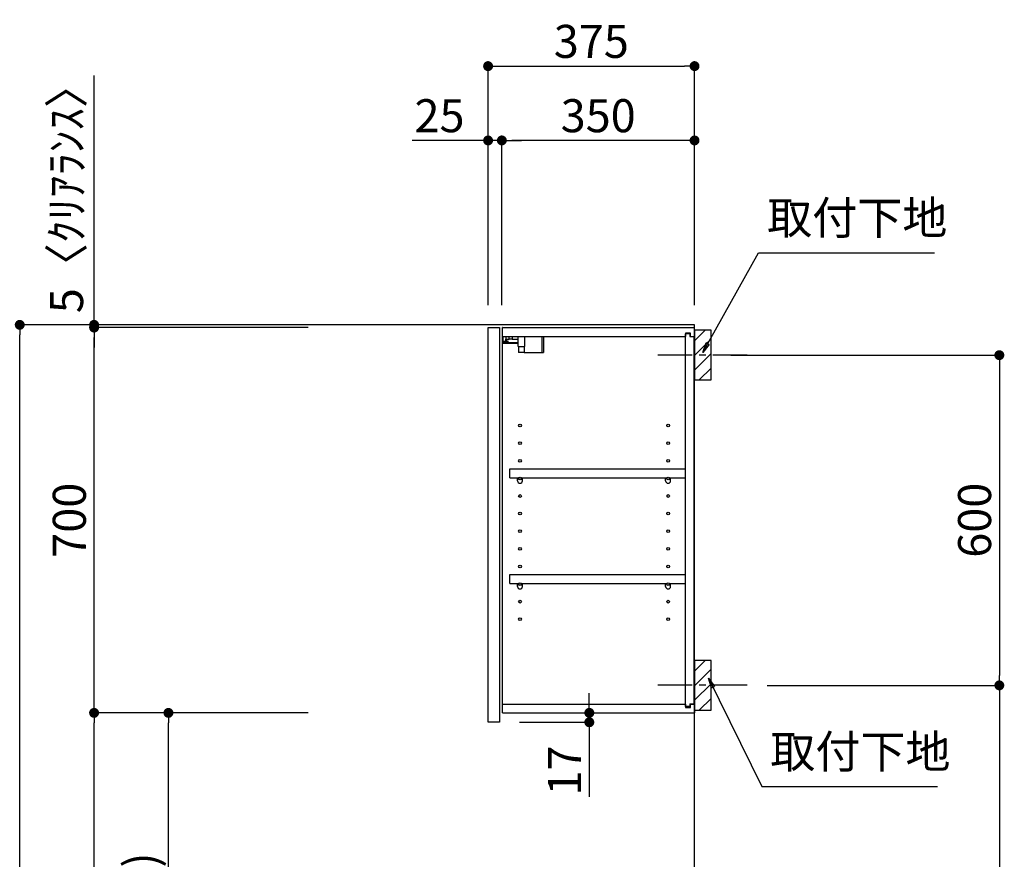
# Model space of a CAD drawing. Extents: x 55896 to 82369, y -22053 to -13183.
# Drawn here: x 78067 to 79855, y -18548 to -17023 of the extents above; entities that cross this region are included whole.
import ezdxf

# ---------------------------------------------------------------- set-up
doc = ezdxf.new("R2010")
doc.units = 0
doc.header["$LTSCALE"] = 50
doc.header["$MEASUREMENT"] = 0
doc.linetypes.add('CENTER', pattern=[2, 1.25, -0.25, 0.25, -0.25])
doc.layers.get('0').update_dxf_attribs({"linetype": 'CONTINUOUS'})
doc.layers.get('DEFPOINTS').update_dxf_attribs({"color": 146, "linetype": 'CONTINUOUS'})
for name, color, linetype in [('111-壁仕上', 3, 'CONTINUOUS'), ('122-扉', 6, 'CONTINUOUS'), ('130-穴加工', 9, 'CONTINUOUS'), ('141-パーツ', 31, 'CONTINUOUS'), ('150-機器', 8, 'CONTINUOUS'), ('160-文字', 254, 'CONTINUOUS'), ('166-寸法B', 11, 'CONTINUOUS'), ('180-補助', 161, 'CONTINUOUS')]:
    doc.layers.add(name, color=color, linetype=linetype)
doc.styles.add('KH001', font='txt')
doc.dimstyles.new('KH1xx030', dxfattribs={"dimscale": 30, "dimtxt": 2, "dimasz": 0.6, "dimexe": 0.3, "dimexo": 1.2, "dimgap": 0.5, "dimtad": 3, "dimdec": 1, "dimdsep": 46, "dimlunit": 6, "dimtxsty": 'KH001', "dimblk": 'DOT', "dimcen": 1, "dimdle": 1, "dimclrd": 256, "dimclre": 256, "dimclrt": 256, "dimadec": 0, "dimazin": 0, "dimtfac": 1, "dimtdec": 1, "dimtix": 1, "dimtmove": 2, "dimatfit": 3, "dimldrblk": 'CLOSEDBLANK', "dimfxl": 1, "dimtolj": 1, "dimtzin": 0, "dimlwd": -1, "dimlwe": -1, "dimarcsym": 0})

# ---------------------------------------------------------------- blocks, each defined once
blk = doc.blocks.new('_Dot')
at = {"color": 0, "linetype": 'ByBlock', "lineweight": -2}
blk.add_line((-0.5, 0), (-1, 0), dxfattribs=at)
at = {"color": 0, "linetype": 'ByBlock', "const_width": 0.5}
blk.add_lwpolyline([(-0.25, 0, 1), (0.25, 0, 1)], format="xyb", close=True, dxfattribs=at)
blk = doc.blocks.new('*D36')
at = {"layer": '166-寸法B', "transparency": 16777216}
for p, q in [((78591.3, -17577), (78058.2, -17577)), ((78067.2, -19959), (78067.2, -17595)), ((78607.3, -19977), (78058.2, -19977))]:
    blk.add_line(p, q, dxfattribs=at)
at = {"layer": 'DEFPOINTS', "color": 0, "transparency": 16777216}
for p in [(78067.2, -17577), (78627.3, -17577), (78643.3, -19977)]:
    blk.add_point(p, dxfattribs=at)
at = {"layer": '166-寸法B', "transparency": 16777216, "xscale": 18, "yscale": 18, "zscale": 18}
for p, rotation in [((78067.2, -17577), 90), ((78067.2, -19977), 270)]:
    blk.add_blockref('_Dot', p, dxfattribs=dict(at, rotation=rotation))
at = {"layer": '166-寸法B', "transparency": 16777216, "insert": (78018.4, -18777), "char_height": 60, "attachment_point": 5, "rotation": 90, "style": 'KH001'}
blk.add_mtext('\\A1;2,400', dxfattribs=at)
blk = doc.blocks.new('_ClosedBlank')
at = {"color": 0, "linetype": 'ByBlock', "lineweight": -2}
for p, q in [((-1, 0.167), (0, 0)), ((-1, 0.167), (-1, -0.167)), ((0, 0), (-1, -0.167))]:
    blk.add_line(p, q, dxfattribs=at)
blk = doc.blocks.new('*D201')
at = {"layer": '166-寸法B', "transparency": 16777216}
for p, q in [((79358.8, -17632), (79855.4, -17632)), ((79846.4, -17650), (79846.4, -18214)), ((79424.6, -18232), (79855.4, -18232))]:
    blk.add_line(p, q, dxfattribs=at)
at = {"layer": 'DEFPOINTS', "color": 0, "transparency": 16777216}
for p in [(79322.8, -17632), (79388.6, -18232), (79846.4, -18232)]:
    blk.add_point(p, dxfattribs=at)
at = {"layer": '166-寸法B', "transparency": 16777216, "xscale": 18, "yscale": 18, "zscale": 18}
for p, rotation in [((79846.4, -17632), 90), ((79846.4, -18232), 270)]:
    blk.add_blockref('_Dot', p, dxfattribs=dict(at, rotation=rotation))
at = {"layer": '166-寸法B', "transparency": 16777216, "insert": (79801.4, -17932), "char_height": 60, "attachment_point": 5, "rotation": 90, "style": 'KH001'}
blk.add_mtext('\\A1;600', dxfattribs=at)
blk = doc.blocks.new('*D202')
at = {"layer": '166-寸法B', "transparency": 16777216}
for p, q in [((79424.6, -18232), (79855.4, -18232)), ((79846.4, -18250), (79846.4, -19959)), ((79343.8, -19977), (79855.4, -19977))]:
    blk.add_line(p, q, dxfattribs=at)
at = {"layer": 'DEFPOINTS', "color": 0, "transparency": 16777216}
for p in [(79388.6, -18232), (79307.8, -19977), (79846.4, -19977)]:
    blk.add_point(p, dxfattribs=at)
at = {"layer": '166-寸法B', "transparency": 16777216, "xscale": 18, "yscale": 18, "zscale": 18}
for p, rotation in [((79846.4, -18232), 90), ((79846.4, -19977), 270)]:
    blk.add_blockref('_Dot', p, dxfattribs=dict(at, rotation=rotation))
at = {"layer": '166-寸法B', "transparency": 16777216, "insert": (79797.6, -19155.5), "char_height": 60, "attachment_point": 5, "rotation": 90, "style": 'KH001'}
blk.add_mtext('\\A1;1,745', dxfattribs=at)
blk = doc.blocks.new('*D203')
at = {"layer": '166-寸法B', "transparency": 16777216}
for p, q in [((78917.8, -17541), (78917.8, -17098)), ((78935.8, -17107), (79274.8, -17107)), ((79292.8, -17541), (79292.8, -17098))]:
    blk.add_line(p, q, dxfattribs=at)
at = {"layer": 'DEFPOINTS', "color": 0, "transparency": 16777216}
for p in [(79292.8, -17107), (78917.8, -17577), (79292.8, -17577)]:
    blk.add_point(p, dxfattribs=at)
at = {"layer": '166-寸法B', "transparency": 16777216, "xscale": 18, "yscale": 18, "zscale": 18, "rotation": 180}
blk.add_blockref('_Dot', (78917.8, -17107), dxfattribs=at)
at = {"layer": '166-寸法B', "transparency": 16777216, "xscale": 18, "yscale": 18, "zscale": 18}
blk.add_blockref('_Dot', (79292.8, -17107), dxfattribs=at)
at = {"layer": '166-寸法B', "transparency": 16777216, "insert": (79105.3, -17062), "char_height": 60, "attachment_point": 5, "style": 'KH001'}
blk.add_mtext('\\A1;375', dxfattribs=at)
blk = doc.blocks.new('*D204')
at = {"layer": '166-寸法B', "linetype": 'ByBlock', "transparency": 16777216}
for p, q in [((78942.8, -17541), (78942.8, -17233)), ((79292.8, -17541), (79292.8, -17233)), ((79274.8, -17242), (78960.8, -17242))]:
    blk.add_line(p, q, dxfattribs=at)
at = {"layer": 'DEFPOINTS', "color": 0, "transparency": 16777216}
for p in [(78942.8, -17242), (78942.8, -17577), (79292.8, -17577)]:
    blk.add_point(p, dxfattribs=at)
at = {"layer": '166-寸法B', "transparency": 16777216, "xscale": 18, "yscale": 18, "zscale": 18, "rotation": 180}
blk.add_blockref('_Dot', (78942.8, -17242), dxfattribs=at)
at = {"layer": '166-寸法B', "transparency": 16777216, "xscale": 18, "yscale": 18, "zscale": 18}
blk.add_blockref('_Dot', (79292.8, -17242), dxfattribs=at)
at = {"layer": '166-寸法B', "transparency": 16777216, "insert": (79117.8, -17197), "char_height": 60, "attachment_point": 5, "style": 'KH001'}
blk.add_mtext('\\A1;350', dxfattribs=at)
blk = doc.blocks.new('*D205')
at = {"layer": '166-寸法B', "linetype": 'ByBlock', "transparency": 16777216}
for p, q in [((78917.8, -17541), (78917.8, -17233)), ((78942.8, -17541), (78942.8, -17233)), ((78917.8, -17242), (78779.7, -17242)), ((78899.8, -17242), (78881.8, -17242)), ((78942.8, -17242), (78917.8, -17242)), ((78960.8, -17242), (78978.8, -17242))]:
    blk.add_line(p, q, dxfattribs=at)
at = {"layer": 'DEFPOINTS', "color": 0, "transparency": 16777216}
for p in [(78917.8, -17242), (78917.8, -17577), (78942.8, -17577)]:
    blk.add_point(p, dxfattribs=at)
at = {"layer": '166-寸法B', "transparency": 16777216, "xscale": 18, "yscale": 18, "zscale": 18}
blk.add_blockref('_Dot', (78917.8, -17242), dxfattribs=at)
at = {"layer": '166-寸法B', "transparency": 16777216, "xscale": 18, "yscale": 18, "zscale": 18, "rotation": 180}
blk.add_blockref('_Dot', (78942.8, -17242), dxfattribs=at)
at = {"layer": '166-寸法B', "transparency": 16777216, "insert": (78829.6, -17197), "char_height": 60, "attachment_point": 5, "style": 'KH001'}
blk.add_mtext('\\A1;25', dxfattribs=at)
blk = doc.blocks.new('*D206')
at = {"layer": '166-寸法B', "transparency": 16777216}
for p, q in [((78591.3, -18282), (78328.2, -18282)), ((78337.2, -19099), (78337.2, -18300)), ((78606.8, -19117), (78328.2, -19117))]:
    blk.add_line(p, q, dxfattribs=at)
at = {"layer": 'DEFPOINTS', "color": 0, "transparency": 16777216}
for p in [(78337.2, -18282), (78627.3, -18282), (78642.8, -19117)]:
    blk.add_point(p, dxfattribs=at)
at = {"layer": '166-寸法B', "transparency": 16777216, "xscale": 18, "yscale": 18, "zscale": 18}
for p, rotation in [((78337.2, -18282), 90), ((78337.2, -19117), 270)]:
    blk.add_blockref('_Dot', p, dxfattribs=dict(at, rotation=rotation))
at = {"layer": '166-寸法B', "transparency": 16777216, "insert": (78287.2, -18699.5), "char_height": 60, "attachment_point": 5, "rotation": 90, "style": 'KH001'}
blk.add_mtext('\\A1;835(785)', dxfattribs=at)
blk = doc.blocks.new('*D207')
at = {"layer": '166-寸法B', "transparency": 16777216}
for p, q in [((78591.3, -17582), (78193.2, -17582)), ((78202.2, -18264), (78202.2, -17600)), ((78591.3, -18282), (78193.2, -18282))]:
    blk.add_line(p, q, dxfattribs=at)
at = {"layer": 'DEFPOINTS', "color": 0, "transparency": 16777216}
for p in [(78202.2, -17582), (78627.3, -17582), (78627.3, -18282)]:
    blk.add_point(p, dxfattribs=at)
at = {"layer": '166-寸法B', "transparency": 16777216, "xscale": 18, "yscale": 18, "zscale": 18}
for p, rotation in [((78202.2, -17582), 90), ((78202.2, -18282), 270)]:
    blk.add_blockref('_Dot', p, dxfattribs=dict(at, rotation=rotation))
at = {"layer": '166-寸法B', "transparency": 16777216, "insert": (78157.2, -17932), "char_height": 60, "attachment_point": 5, "rotation": 90, "style": 'KH001'}
blk.add_mtext('\\A1;700', dxfattribs=at)
blk = doc.blocks.new('*D208')
at = {"layer": '166-寸法B', "transparency": 16777216}
for p, q in [((78202.2, -17577), (78202.2, -17124)), ((78202.2, -17559), (78202.2, -17541)), ((78591.3, -17577), (78193.2, -17577)), ((78202.2, -17582), (78202.2, -17577)), ((78591.3, -17582), (78193.2, -17582)), ((78202.2, -17600), (78202.2, -17618))]:
    blk.add_line(p, q, dxfattribs=at)
at = {"layer": 'DEFPOINTS', "color": 0, "transparency": 16777216}
for p in [(78202.2, -17577), (78627.3, -17577), (78627.3, -17582)]:
    blk.add_point(p, dxfattribs=at)
at = {"layer": '166-寸法B', "transparency": 16777216, "xscale": 18, "yscale": 18, "zscale": 18}
for p, rotation in [((78202.2, -17577), 270), ((78202.2, -17582), 90)]:
    blk.add_blockref('_Dot', p, dxfattribs=dict(at, rotation=rotation))
at = {"layer": '166-寸法B', "transparency": 16777216, "insert": (78152.2, -17328.5), "char_height": 60, "attachment_point": 5, "rotation": 90, "style": 'KH001'}
blk.add_mtext('\\A1;5〈ｸﾘｱﾗﾝｽ〉', dxfattribs=at)
blk = doc.blocks.new('*D209')
at = {"layer": '166-寸法B', "transparency": 16777216}
for p, q in [((79101.7, -18264), (79101.7, -18246)), ((78979.8, -18282), (79110.7, -18282)), ((79101.7, -18299), (79101.7, -18282)), ((78974.8, -18299), (79110.7, -18299)), ((79101.7, -18299), (79101.7, -18434.4)), ((79101.7, -18317), (79101.7, -18335))]:
    blk.add_line(p, q, dxfattribs=at)
at = {"layer": 'DEFPOINTS', "color": 0, "transparency": 16777216}
for p in [(78943.8, -18282), (79101.7, -18282), (78938.8, -18299)]:
    blk.add_point(p, dxfattribs=at)
at = {"layer": '166-寸法B', "transparency": 16777216, "xscale": 18, "yscale": 18, "zscale": 18}
for p, rotation in [((79101.7, -18282), 270), ((79101.7, -18299), 90)]:
    blk.add_blockref('_Dot', p, dxfattribs=dict(at, rotation=rotation))
at = {"layer": '166-寸法B', "transparency": 16777216, "insert": (79056.7, -18386.8), "char_height": 60, "attachment_point": 5, "rotation": 90, "style": 'KH001'}
blk.add_mtext('\\A1;17', dxfattribs=at)
blk = doc.blocks.new('*D210')
at = {"layer": '166-寸法B', "transparency": 16777216}
for p, q in [((78591.3, -18282), (78193.2, -18282)), ((78202.2, -19959), (78202.2, -18300)), ((78607.3, -19977), (78193.2, -19977))]:
    blk.add_line(p, q, dxfattribs=at)
at = {"layer": 'DEFPOINTS', "color": 0, "transparency": 16777216}
for p in [(78202.2, -18282), (78627.3, -18282), (78643.3, -19977)]:
    blk.add_point(p, dxfattribs=at)
at = {"layer": '166-寸法B', "transparency": 16777216, "xscale": 18, "yscale": 18, "zscale": 18}
for p, rotation in [((78202.2, -18282), 90), ((78202.2, -19977), 270)]:
    blk.add_blockref('_Dot', p, dxfattribs=dict(at, rotation=rotation))
at = {"layer": '166-寸法B', "transparency": 16777216, "insert": (78153.4, -19129.5), "char_height": 60, "attachment_point": 5, "rotation": 90, "style": 'KH001'}
blk.add_mtext('\\A1;1,695', dxfattribs=at)

msp = doc.modelspace()

# ---------------------------------------------------------------- hatches: boundary and pattern name
at = {"layer": '180-補助'}
h = msp.add_hatch(dxfattribs=at)
h.set_pattern_fill('ANSI31', color=256, scale=150, style=0)
h.set_pattern_definition([(45, (-375447.723, -17774.192), (-13.25825215, 13.25825215), [])])
h.paths.add_polyline_path([(79292.81, -17676.95), (79322.81, -17676.95), (79322.81, -17586.95), (79292.81, -17586.95)])
h = msp.add_hatch(dxfattribs=at)
h.set_pattern_fill('ANSI31', color=256, scale=150, style=0)
h.set_pattern_definition([(45, (-375447.723, -18374.192), (-13.25825215, 13.25825215), [])])
h.paths.add_polyline_path([(79292.81, -18276.95), (79322.81, -18276.95), (79322.81, -18186.95), (79292.81, -18186.95)])

# ---------------------------------------------------------------- linework, layer by layer
at = {"layer": '111-壁仕上', "ltscale": 2}
msp.add_lwpolyline([(78477.31, -19976.95), (79292.81, -19976.95), (79292.81, -17576.95), (78477.31, -17576.95)], dxfattribs=at)
at = {"layer": '122-扉', "color": 253}
for p, q in [((78917.81, -17581.95), (78938.81, -17581.95)), ((78917.81, -18298.95), (78917.81, -17581.95)), ((78938.81, -17581.95), (78938.81, -18298.95)), ((78943.81, -17597.95), (78943.81, -17581.95)), ((78944.31, -17581.95), (78943.81, -17581.95)), ((78944.31, -17581.95), (79292.81, -17581.95)), ((79285.41, -17591.95), (79276.31, -17591.95)), ((79276.31, -17591.95), (79276.31, -17597.95)), ((79284.31, -17593.45), (79276.31, -17593.45)), ((79276.31, -18270.45), (79276.31, -17593.45)), ((79284.31, -17593.45), (79284.31, -17598.45)), ((79285.41, -17597.95), (79285.41, -17591.95)), ((79292.81, -17597.95), (79292.81, -17581.95)), ((78943.81, -18265.95), (78943.81, -17597.95)), ((78943.81, -17597.95), (79276.31, -17597.95)), ((79284.31, -17598.45), (79292.31, -17598.45)), ((79285.41, -17597.95), (79292.81, -17597.95)), ((79292.31, -18265.45), (79292.31, -17598.45)), ((78957.31, -17854.7), (78957.31, -17838.7)), ((78957.31, -17838.7), (79275.81, -17838.7)), ((79275.81, -17838.7), (79275.81, -17854.7)), ((78957.31, -17854.7), (78971.31, -17854.7)), ((78980.31, -17854.7), (79240.31, -17854.7)), ((79249.31, -17854.7), (79275.81, -17854.7)), ((78957.31, -18046.7), (78957.31, -18030.7)), ((78957.31, -18030.7), (79275.81, -18030.7)), ((79275.81, -18030.7), (79275.81, -18046.7)), ((78957.31, -18046.7), (78971.31, -18046.7)), ((78980.31, -18046.7), (79240.31, -18046.7)), ((79249.31, -18046.7), (79275.81, -18046.7)), ((78943.81, -18281.95), (78943.81, -18265.95)), ((78943.81, -18265.95), (79276.31, -18265.95)), ((79276.31, -18265.95), (79276.31, -18271.95)), ((79284.31, -18270.45), (79276.31, -18270.45)), ((79276.31, -18271.95), (79285.41, -18271.95)), ((79284.31, -18265.45), (79284.31, -18270.45)), ((79284.31, -18265.45), (79292.31, -18265.45)), ((79285.41, -18271.95), (79285.41, -18265.95)), ((79285.41, -18265.95), (79292.81, -18265.95)), ((79292.81, -18265.95), (79292.81, -18281.95)), ((78943.81, -18281.95), (79292.81, -18281.95)), ((78938.81, -18298.95), (78917.81, -18298.95))]:
    msp.add_line(p, q, dxfattribs=at)
at = {"layer": '130-穴加工', "linetype": 'Continuous'}
for centre in [(78975.81, -17759.95), (79244.81, -17759.95), (78975.81, -17791.95), (79244.81, -17791.95), (78975.81, -17823.95), (79244.81, -17823.95), (78975.81, -17855.95), (79244.81, -17855.95), (78975.81, -17887.95), (79244.81, -17887.95), (78975.81, -17919.95), (79244.81, -17919.95), (78975.81, -17951.95), (79244.81, -17951.95), (78975.81, -17983.95), (79244.81, -17983.95), (78975.81, -18015.95), (79244.81, -18015.95), (78975.81, -18047.95), (79244.81, -18047.95), (78975.81, -18079.95), (79244.81, -18079.95), (78975.81, -18111.95), (79244.81, -18111.95)]:
    msp.add_circle(centre, 2.5, dxfattribs=at)
at = {"layer": '141-パーツ'}
for p, q in [((78972.31, -17609.95), (78944.31, -17609.95)), ((78972.31, -17610.95), (78944.31, -17610.95)), ((78945.31, -17607.45), (78945.31, -17597.95)), ((78950.31, -17607.45), (78945.31, -17607.45)), ((78950.31, -17597.95), (78950.31, -17602.95)), ((78950.31, -17602.95), (78956.31, -17602.95)), ((78950.31, -17605.45), (78950.31, -17602.95)), ((78950.31, -17605.45), (78950.31, -17607.45)), ((78954.81, -17607.45), (78950.31, -17605.45)), ((78950.31, -17607.45), (78954.81, -17607.45)), ((78956.31, -17602.95), (78956.31, -17597.95)), ((78961.31, -17602.95), (78956.31, -17602.95)), ((78961.31, -17597.95), (78961.31, -17602.95)), ((78961.31, -17602.95), (78972.31, -17602.95)), ((78972.31, -17616.45), (78972.31, -17597.95)), ((78984.31, -17616.45), (78984.31, -17597.95)), ((79015.31, -17597.95), (79015.31, -17626.95)), ((79018.31, -17597.95), (79018.31, -17626.95)), ((78972.31, -17616.45), (78984.31, -17616.45)), ((78973.31, -17616.45), (78973.31, -17626.95)), ((78983.31, -17626.95), (78973.31, -17626.95)), ((78983.31, -17616.45), (78983.31, -17626.95)), ((78983.31, -17626.95), (79015.31, -17626.95)), ((79015.31, -17626.95), (79018.31, -17626.95))]:
    msp.add_line(p, q, dxfattribs=at)
at = {"layer": '141-パーツ', "linetype": 'Continuous'}
for p, q in [((78971.31, -17860.2), (78971.31, -17854.7)), ((78971.31, -17854.7), (78973.94, -17854.7)), ((78977.68, -17854.7), (78980.31, -17854.7)), ((78980.31, -17860.2), (78980.31, -17854.7)), ((79240.31, -17860.2), (79240.31, -17854.7)), ((79240.31, -17854.7), (79242.94, -17854.7)), ((79246.68, -17854.7), (79249.31, -17854.7)), ((79249.31, -17860.2), (79249.31, -17854.7)), ((78971.31, -18052.2), (78971.31, -18046.7)), ((78971.31, -18046.7), (78973.94, -18046.7)), ((78977.68, -18046.7), (78980.31, -18046.7)), ((78980.31, -18052.2), (78980.31, -18046.7)), ((79240.31, -18052.2), (79240.31, -18046.7)), ((79240.31, -18046.7), (79242.94, -18046.7)), ((79246.68, -18046.7), (79249.31, -18046.7)), ((79249.31, -18052.2), (79249.31, -18046.7))]:
    msp.add_line(p, q, dxfattribs=at)
for centre in [(78975.81, -17855.95), (79244.81, -17855.95), (78975.81, -18047.95), (79244.81, -18047.95)]:
    msp.add_circle(centre, 2.25, dxfattribs=at)
for centre, start, end in [((78975.81, -17860.2), 180, 270), ((78975.81, -17860.2), 270, 0), ((79244.81, -17860.2), 180, 270), ((79244.81, -17860.2), 270, 0), ((78975.81, -18052.2), 180, 270), ((78975.81, -18052.2), 270, 0), ((79244.81, -18052.2), 180, 270), ((79244.81, -18052.2), 270, 0)]:
    msp.add_arc(centre, 4.5, start, end, dxfattribs=at)
at = {"layer": '150-機器', "color": 253, "linetype": 'Continuous'}
for points in [[(79292.81, -17676.95), (79322.81, -17676.95), (79322.81, -17586.95), (79292.81, -17586.95)], [(79292.81, -18276.95), (79322.81, -18276.95), (79322.81, -18186.95), (79292.81, -18186.95)]]:
    msp.add_lwpolyline(points, close=True, dxfattribs=at)
at = {"layer": '180-補助', "linetype": 'CENTER'}
for p, q in [((79388.58, -17631.95), (79223, -17631.95)), ((79388.58, -18231.95), (79223, -18231.95))]:
    msp.add_line(p, q, dxfattribs=at)

# ---------------------------------------------------------------- texts
at = {"layer": '160-文字', "char_height": 60, "attachment_point": 7, "style": 'KH001'}
for insert in [(79424.61, -17431.26), (79430.33, -18401.01)]:
    msp.add_mtext('取付下地', dxfattribs=dict(at, insert=insert))

# ---------------------------------------------------------------- dimensions: what is measured, and where the dimension line sits
at = {"layer": '166-寸法B'}
dim = msp.add_linear_dim(base=(79292.81, -17106.95), p1=(78917.81, -17576.95), p2=(79292.81, -17576.95), dimstyle='KH1xx030', dxfattribs=at)
dim.commit()
dim.dimension.update_dxf_attribs({"geometry": '*D203', "text_midpoint": (79105.31, -17061.95)})
dim = msp.add_linear_dim(base=(78202.22, -17576.95), p1=(78627.34, -17581.95), p2=(78627.34, -17576.95), angle=90, text='<>〈ｸﾘｱﾗﾝｽ〉', dimstyle='KH1xx030', override={"dimtmove": 1}, dxfattribs=at)
dim.commit()
dim.dimension.update_dxf_attribs({"geometry": '*D208', "text_midpoint": (78221.37, -17328.51), "dimtype": 128})
dim = msp.add_linear_dim(base=(78917.81, -17241.95), p1=(78942.81, -17576.95), p2=(78917.81, -17576.95), dimstyle='KH1xx030', override={"dimtmove": 1, "dimfxl": 0.5, "dimarcsym": 1}, dxfattribs=at)
dim.commit()
dim.dimension.update_dxf_attribs({"geometry": '*D205', "text_midpoint": (78829.61, -17242.27), "dimtype": 128})
dim = msp.add_linear_dim(base=(78942.81, -17241.95), p1=(79292.81, -17576.95), p2=(78942.81, -17576.95), dimstyle='KH1xx030', override={"dimfxl": 0.5, "dimarcsym": 1}, dxfattribs=at)
dim.commit()
dim.dimension.update_dxf_attribs({"geometry": '*D204', "text_midpoint": (79117.81, -17196.95)})
for base, p1, p2, picture, middle in [((78067.22, -17576.95), (78643.34, -19976.95), (78627.34, -17576.95), '*D36', (78018.41, -18776.95)), ((79846.43, -18231.95), (79322.81, -17631.95), (79388.58, -18231.95), '*D201', (79801.43, -17931.95)), ((78202.22, -18281.95), (78643.34, -19976.95), (78627.34, -18281.95), '*D210', (78153.41, -19129.45))]:
    dim = msp.add_linear_dim(base=base, p1=p1, p2=p2, angle=90, dimstyle='KH1xx030', dxfattribs=at)
    dim.commit()
    dim.dimension.update_dxf_attribs({"geometry": picture, "text_midpoint": middle})
for base, p1, p2, override, picture, middle in [((78202.22, -17581.95), (78627.34, -18281.95), (78627.34, -17581.95), {"dimpost": ''}, '*D207', (78157.22, -17931.95)), ((78337.22, -18281.95), (78642.81, -19116.95), (78627.34, -18281.95), {"dimpost": '(785)'}, '*D206', (78287.21, -18699.45))]:
    dim = msp.add_linear_dim(base=base, p1=p1, p2=p2, angle=90, dimstyle='KH1xx030', override=override, dxfattribs=at)
    dim.commit()
    dim.dimension.update_dxf_attribs({"geometry": picture, "text_midpoint": middle})
dim = msp.add_linear_dim(base=(79846.43, -19976.95), p1=(79388.58, -18231.95), p2=(79307.81, -19976.95), angle=90, dimstyle='KH1xx030', dxfattribs=at)
dim.commit()
dim.dimension.update_dxf_attribs({"geometry": '*D202', "text_midpoint": (79797.63, -19155.48), "dimtype": 128})
dim = msp.add_linear_dim(base=(79101.72, -18281.95), p1=(78938.81, -18298.95), p2=(78943.81, -18281.95), angle=90, dimstyle='KH1xx030', override={"dimtmove": 1}, dxfattribs=at)
dim.commit()
dim.dimension.update_dxf_attribs({"geometry": '*D209', "text_midpoint": (79056.72, -18386.8), "dimtype": 128})

# ---------------------------------------------------------------- leaders
at = {"layer": '160-文字', "annotation_type": 0, "has_hookline": 1, "hookline_direction": 0, "text_width": 304.02}
for points in [[(79307.81, -17626.95), (79409.01, -17446.26), (79409.61, -17446.26)], [(79318.38, -18219.06), (79414.73, -18416.01), (79415.33, -18416.01)]]:
    msp.add_leader(points, dimstyle='KH1xx030', override={"dimgap": 0.5, "dimtad": 1}, dxfattribs=at)

doc.saveas('drawing.dxf')
